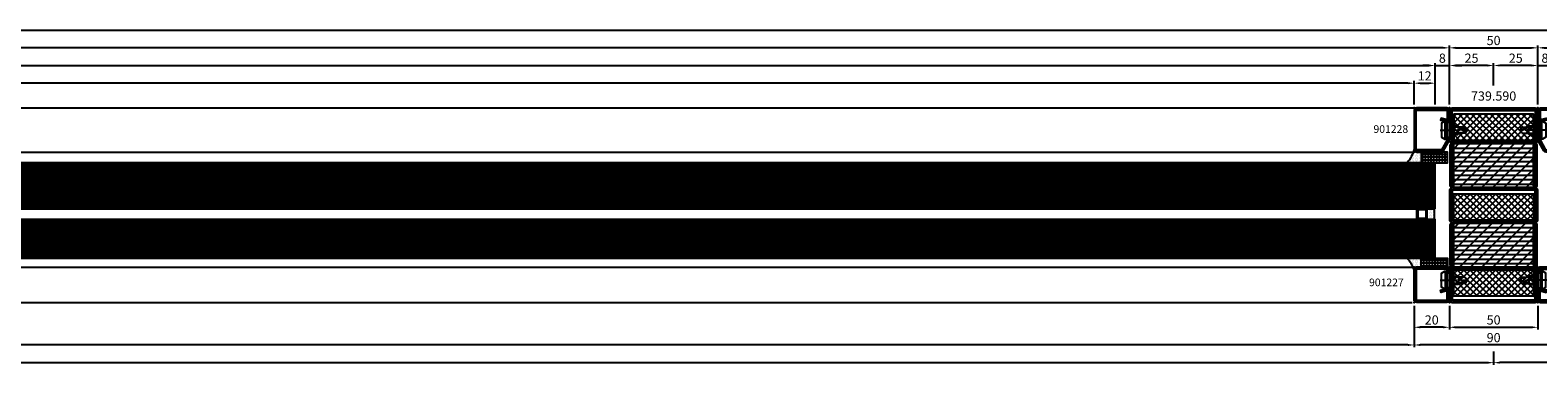
# Model space of a CAD drawing. Units: centimetres. Extents: x -20165 to 6556, y -3409 to 2699.
# Drawn here: x -15231 to -14379, y -3409 to -3220 of the extents above; entities that cross this region are included whole.
import ezdxf

# ---------------------------------------------------------------- set-up
doc = ezdxf.new("R2010")
doc.units = ezdxf.units.CM
doc.linetypes.add('901227_mk$0$CENTER', pattern=[1, 0.5, -0.25, 0, -0.25])
doc.linetypes.add('901228_mk$0$906577$0$CENTER', pattern=[1, 0.5, -0.25, 0, -0.25])
for name, color, linetype, plot in [('739.590$0$HILFSPUNKTE', 60, 'Continuous', False), ('901227_mk$0$901227$0$HILFSPUNKTE', 60, 'Continuous', False), ('901228_mk$0$901228$0$HILFSPUNKTE', 60, 'Continuous', False)]:
    doc.layers.add(name, color=color, linetype=linetype, plot=plot)
for name, color, linetype in [('739.590$0$IS_CONT', 210, 'Continuous'), ('739.590$0$IS_HATCH', 202, 'Continuous'), ('739.590$0$ST_CONT', 130, 'Continuous'), ('739.590$0$ST_HATCH', 170, 'Continuous'), ('901227_mk$0$901227$0$ST_CONT', 130, 'Continuous'), ('901227_mk$0$901227$0$ST_HATCH', 170, 'Continuous'), ('901227_mk$0$ST_CENT', 161, '901227_mk$0$CENTER'), ('901227_mk$0$ST_EDGE', 161, 'Continuous'), ('901228_mk$0$901228$0$ST_CONT', 130, 'Continuous'), ('901228_mk$0$901228$0$ST_HATCH', 170, 'Continuous'), ('901228_mk$0$906577$0$ST_CENT', 161, '901228_mk$0$906577$0$CENTER'), ('901228_mk$0$906577$0$ST_EDGE', 161, 'Continuous'), ('901228_mk$0$xline', 7, 'Continuous'), ('948005$0$PL_CONT', 210, 'Continuous'), ('948005$0$PL_HATCH', 202, 'Continuous'), ('H-S_Ei120_Fest-3Felder_2Ghl_St$0$018_CONT', 1, 'Continuous'), ('H-S_Ei120_Fest-3Felder_2Ghl_St$0$948005$0$PL_CONT', 210, 'Continuous'), ('H-S_Ei120_Fest-3Felder_2Ghl_St$0$948005$0$PL_HATCH', 202, 'Continuous'), ('H-S_Ei120_Fest-3Felder_2Ghl_St$0$GL_CONT', 90, 'Continuous'), ('H-S_Ei120_Fest-3Felder_2Ghl_St$0$GL_EDGE', 101, 'Continuous'), ('H-S_Ei120_Fest-3Felder_2Ghl_St$0$GL_HATCH', 105, 'Continuous'), ('H-S_Ei120_Fest-3Felder_2Ghl_St$0$Katalog_sp', 253, 'Continuous'), ('H-S_Ei120_Fest-3Felder_2Ghl_St$0$PL_CONT', 210, 'Continuous'), ('H-S_Ei120_Fest-3Felder_2Ghl_St$0$PL_HATCH', 202, 'Continuous'), ('H-S_Ei120_Fest-3Felder_2Ghl_St$0$ST_EDGE', 161, 'Continuous'), ('H-S_Ei120_Fest-3Felder_2Ghl_St$0$ST_TEXT', 140, 'Continuous'), ('XREF', 7, 'Continuous')]:
    doc.layers.add(name, color=color, linetype=linetype)
doc.styles.add('H-S_Ei120_Fest-3Felder_2Ghl_St$0$Katalog_06_03F', font='txt', dxfattribs={"height": 4.32})
doc.styles.add('H-S_Ei120_Fest-3Felder_2Ghl_St$0$Katalog_07_03', font='txt', dxfattribs={"height": 5.2})
doc.styles.add('H-S_Ei120_Fest-3Felder_2Ghl_St$0$Katalog_07_03F', font='txt', dxfattribs={"height": 5.2})
doc.dimstyles.new('H-S_Ei120_Fest-3Felder_2Ghl_St$0$Katalog_sp', dxfattribs={"dimtxt": 1, "dimasz": 3.5, "dimexe": 1.25, "dimexo": 2, "dimgap": 1.5, "dimtad": 1, "dimdec": 1, "dimdsep": 46, "dimtxsty": 'H-S_Ei120_Fest-3Felder_2Ghl_St$0$Katalog_07_03', "dimcen": -2, "dimclrd": 256, "dimclre": 256, "dimclrt": 2, "dimazin": 2, "dimtfac": 0.6, "dimtdec": 1, "dimtmove": 0, "dimatfit": 2, "dimfxl": 1.25, "dimtvp": 1, "dimtolj": 1, "dimarcsym": 0})

# ---------------------------------------------------------------- blocks, each defined once
blk = doc.blocks.new('*D1218')
at = {"layer": 'Defpoints', "color": 0, "transparency": 16777216}
for p in [(3404.47, 1259.86), (-595.53, 1215.86), (3404.47, 1215.91)]:
    blk.add_point(p, dxfattribs=at)
at = {"layer": 'H-S_Ei120_Fest-3Felder_2Ghl_St$0$Katalog_sp', "lineweight": -2, "transparency": 16777216}
for p, q in [((-595.53, 1217.86), (-595.53, 1261.11)), ((-592.03, 1259.86), (3400.97, 1259.86)), ((3404.47, 1217.91), (3404.47, 1261.11))]:
    blk.add_line(p, q, dxfattribs=at)
at = {"layer": 'H-S_Ei120_Fest-3Felder_2Ghl_St$0$Katalog_sp', "transparency": 16777216}
for points in [[(-592.03, 1260.44), (-592.03, 1259.28), (-595.53, 1259.86)], [(3400.97, 1260.44), (3400.97, 1259.28), (3404.47, 1259.86)]]:
    blk.add_solid(points, dxfattribs=at)
blk = doc.blocks.new('*D1223')
at = {"layer": 'Defpoints', "color": 0, "transparency": 16777216}
for p in [(2429.47, 1249.86), (2379.47, 1215.86), (2429.47, 1215.86)]:
    blk.add_point(p, dxfattribs=at)
at = {"layer": 'H-S_Ei120_Fest-3Felder_2Ghl_St$0$Katalog_sp', "lineweight": -2, "transparency": 16777216}
for p, q in [((2379.47, 1217.86), (2379.47, 1251.11)), ((2382.97, 1249.86), (2425.97, 1249.86)), ((2429.47, 1217.86), (2429.47, 1251.11))]:
    blk.add_line(p, q, dxfattribs=at)
at = {"layer": 'H-S_Ei120_Fest-3Felder_2Ghl_St$0$Katalog_sp', "transparency": 16777216}
for points in [[(2382.97, 1250.44), (2382.97, 1249.28), (2379.47, 1249.86)], [(2425.97, 1250.44), (2425.97, 1249.28), (2429.47, 1249.86)]]:
    blk.add_solid(points, dxfattribs=at)
at = {"layer": 'H-S_Ei120_Fest-3Felder_2Ghl_St$0$Katalog_sp', "color": 2, "transparency": 16777216, "insert": (2404.47, 1254.01), "char_height": 5.2, "attachment_point": 5, "style": 'H-S_Ei120_Fest-3Felder_2Ghl_St$0$Katalog_07_03'}
blk.add_mtext('\\A1;50', dxfattribs=at)
blk = doc.blocks.new('*D1224')
at = {"layer": 'Defpoints', "color": 0, "transparency": 16777216}
for p in [(3354.47, 1249.86), (2429.47, 1215.86), (3354.47, 1215.91)]:
    blk.add_point(p, dxfattribs=at)
at = {"layer": 'H-S_Ei120_Fest-3Felder_2Ghl_St$0$Katalog_sp', "lineweight": -2, "transparency": 16777216}
for p, q in [((2429.47, 1217.86), (2429.47, 1251.11)), ((2432.97, 1249.86), (3350.97, 1249.86)), ((3354.47, 1217.91), (3354.47, 1251.11))]:
    blk.add_line(p, q, dxfattribs=at)
at = {"layer": 'H-S_Ei120_Fest-3Felder_2Ghl_St$0$Katalog_sp', "transparency": 16777216}
for points in [[(2432.97, 1250.44), (2432.97, 1249.28), (2429.47, 1249.86)], [(3350.97, 1250.44), (3350.97, 1249.28), (3354.47, 1249.86)]]:
    blk.add_solid(points, dxfattribs=at)
blk = doc.blocks.new('*D1232')
at = {"layer": 'Defpoints', "color": 0, "transparency": 16777216}
for p in [(2359.47, 1105.86), (2449.47, 1105.86), (2359.47, 1081.81)]:
    blk.add_point(p, dxfattribs=at)
at = {"layer": 'H-S_Ei120_Fest-3Felder_2Ghl_St$0$Katalog_sp', "lineweight": -2, "transparency": 16777216}
for p, q in [((2359.47, 1103.86), (2359.47, 1080.56)), ((2449.47, 1103.86), (2449.47, 1080.56)), ((2445.97, 1081.81), (2362.97, 1081.81))]:
    blk.add_line(p, q, dxfattribs=at)
at = {"layer": 'H-S_Ei120_Fest-3Felder_2Ghl_St$0$Katalog_sp', "transparency": 16777216}
for points in [[(2362.97, 1082.39), (2362.97, 1081.22), (2359.47, 1081.81)], [(2445.97, 1082.39), (2445.97, 1081.22), (2449.47, 1081.81)]]:
    blk.add_solid(points, dxfattribs=at)
at = {"layer": 'H-S_Ei120_Fest-3Felder_2Ghl_St$0$Katalog_sp', "color": 2, "transparency": 16777216, "insert": (2404.47, 1085.96), "char_height": 5.2, "attachment_point": 5, "style": 'H-S_Ei120_Fest-3Felder_2Ghl_St$0$Katalog_07_03'}
blk.add_mtext('\\A1;90', dxfattribs=at)
blk = doc.blocks.new('*D1236')
at = {"layer": 'Defpoints', "color": 0, "transparency": 16777216}
for p in [(2404.47, 1239.86), (2404.47, 1226.62), (2429.47, 1215.86)]:
    blk.add_point(p, dxfattribs=at)
at = {"layer": 'H-S_Ei120_Fest-3Felder_2Ghl_St$0$Katalog_sp', "lineweight": -2, "transparency": 16777216}
for p, q in [((2404.47, 1228.62), (2404.47, 1241.11)), ((2425.97, 1239.86), (2407.97, 1239.86)), ((2429.47, 1217.86), (2429.47, 1241.11))]:
    blk.add_line(p, q, dxfattribs=at)
at = {"layer": 'H-S_Ei120_Fest-3Felder_2Ghl_St$0$Katalog_sp', "transparency": 16777216}
for points in [[(2407.97, 1240.44), (2407.97, 1239.28), (2404.47, 1239.86)], [(2425.97, 1240.44), (2425.97, 1239.28), (2429.47, 1239.86)]]:
    blk.add_solid(points, dxfattribs=at)
at = {"layer": 'H-S_Ei120_Fest-3Felder_2Ghl_St$0$Katalog_sp', "color": 2, "transparency": 16777216, "insert": (2416.97, 1244.01), "char_height": 5.2, "attachment_point": 5, "style": 'H-S_Ei120_Fest-3Felder_2Ghl_St$0$Katalog_07_03'}
blk.add_mtext('\\A1;25', dxfattribs=at)
blk = doc.blocks.new('*D1237')
at = {"layer": 'Defpoints', "color": 0, "transparency": 16777216}
for p in [(2379.47, 1239.86), (2404.47, 1226.62), (2379.47, 1215.86)]:
    blk.add_point(p, dxfattribs=at)
at = {"layer": 'H-S_Ei120_Fest-3Felder_2Ghl_St$0$Katalog_sp', "lineweight": -2, "transparency": 16777216}
for p, q in [((2379.47, 1217.86), (2379.47, 1241.11)), ((2400.97, 1239.86), (2382.97, 1239.86)), ((2404.47, 1228.62), (2404.47, 1241.11))]:
    blk.add_line(p, q, dxfattribs=at)
at = {"layer": 'H-S_Ei120_Fest-3Felder_2Ghl_St$0$Katalog_sp', "transparency": 16777216}
for points in [[(2382.97, 1240.44), (2382.97, 1239.28), (2379.47, 1239.86)], [(2400.97, 1240.44), (2400.97, 1239.28), (2404.47, 1239.86)]]:
    blk.add_solid(points, dxfattribs=at)
at = {"layer": 'H-S_Ei120_Fest-3Felder_2Ghl_St$0$Katalog_sp', "color": 2, "transparency": 16777216, "insert": (2391.97, 1244.01), "char_height": 5.2, "attachment_point": 5, "style": 'H-S_Ei120_Fest-3Felder_2Ghl_St$0$Katalog_07_03'}
blk.add_mtext('\\A1;25', dxfattribs=at)
blk = doc.blocks.new('*D1240')
at = {"layer": 'Defpoints', "color": 0, "transparency": 16777216}
for p in [(404.47, 1080.06), (2404.47, 1080.07), (2404.47, 1071.81)]:
    blk.add_point(p, dxfattribs=at)
at = {"layer": 'H-S_Ei120_Fest-3Felder_2Ghl_St$0$Katalog_sp', "lineweight": -2, "transparency": 16777216}
for p, q in [((404.47, 1078.06), (404.47, 1070.56)), ((2404.47, 1078.07), (2404.47, 1070.56)), ((407.97, 1071.81), (2400.97, 1071.81))]:
    blk.add_line(p, q, dxfattribs=at)
at = {"layer": 'H-S_Ei120_Fest-3Felder_2Ghl_St$0$Katalog_sp', "transparency": 16777216}
for points in [[(407.97, 1072.39), (407.97, 1071.22), (404.47, 1071.81)], [(2400.97, 1072.39), (2400.97, 1071.22), (2404.47, 1071.81)]]:
    blk.add_solid(points, dxfattribs=at)
blk = doc.blocks.new('*D1241')
at = {"layer": 'Defpoints', "color": 0, "transparency": 16777216}
for p in [(449.47, 1105.86), (2359.47, 1105.86), (449.47, 1081.81)]:
    blk.add_point(p, dxfattribs=at)
at = {"layer": 'H-S_Ei120_Fest-3Felder_2Ghl_St$0$Katalog_sp', "lineweight": -2, "transparency": 16777216}
for p, q in [((449.47, 1103.86), (449.47, 1080.56)), ((2359.47, 1103.86), (2359.47, 1080.56)), ((2355.97, 1081.81), (452.97, 1081.81))]:
    blk.add_line(p, q, dxfattribs=at)
at = {"layer": 'H-S_Ei120_Fest-3Felder_2Ghl_St$0$Katalog_sp', "transparency": 16777216}
for points in [[(452.97, 1082.39), (452.97, 1081.22), (449.47, 1081.81)], [(2355.97, 1082.39), (2355.97, 1081.22), (2359.47, 1081.81)]]:
    blk.add_solid(points, dxfattribs=at)
blk = doc.blocks.new('*D1242')
at = {"layer": 'Defpoints', "color": 0, "transparency": 16777216}
for p in [(429.47, 1249.86), (429.47, 1215.91), (2379.47, 1215.86)]:
    blk.add_point(p, dxfattribs=at)
at = {"layer": 'H-S_Ei120_Fest-3Felder_2Ghl_St$0$Katalog_sp', "lineweight": -2, "transparency": 16777216}
for p, q in [((429.47, 1217.91), (429.47, 1251.11)), ((2375.97, 1249.86), (432.97, 1249.86)), ((2379.47, 1217.86), (2379.47, 1251.11))]:
    blk.add_line(p, q, dxfattribs=at)
at = {"layer": 'H-S_Ei120_Fest-3Felder_2Ghl_St$0$Katalog_sp', "transparency": 16777216}
for points in [[(432.97, 1250.44), (432.97, 1249.28), (429.47, 1249.86)], [(2375.97, 1250.44), (2375.97, 1249.28), (2379.47, 1249.86)]]:
    blk.add_solid(points, dxfattribs=at)
blk = doc.blocks.new('*D1243')
at = {"layer": 'Defpoints', "color": 0, "transparency": 16777216}
for p in [(2371.47, 1239.86), (437.47, 1215.86), (2371.47, 1215.86)]:
    blk.add_point(p, dxfattribs=at)
at = {"layer": 'H-S_Ei120_Fest-3Felder_2Ghl_St$0$Katalog_sp', "lineweight": -2, "transparency": 16777216}
for p, q in [((437.47, 1217.86), (437.47, 1241.11)), ((440.97, 1239.86), (2367.97, 1239.86)), ((2371.47, 1217.86), (2371.47, 1241.11))]:
    blk.add_line(p, q, dxfattribs=at)
at = {"layer": 'H-S_Ei120_Fest-3Felder_2Ghl_St$0$Katalog_sp', "transparency": 16777216}
for points in [[(440.97, 1240.44), (440.97, 1239.28), (437.47, 1239.86)], [(2367.97, 1240.44), (2367.97, 1239.28), (2371.47, 1239.86)]]:
    blk.add_solid(points, dxfattribs=at)
blk = doc.blocks.new('*D1244')
at = {"layer": 'Defpoints', "color": 0, "transparency": 16777216}
for p in [(449.47, 1229.86), (449.47, 1215.86), (2359.47, 1215.86)]:
    blk.add_point(p, dxfattribs=at)
at = {"layer": 'H-S_Ei120_Fest-3Felder_2Ghl_St$0$Katalog_sp', "lineweight": -2, "transparency": 16777216}
for p, q in [((449.47, 1217.86), (449.47, 1231.11)), ((2355.97, 1229.86), (452.97, 1229.86)), ((2359.47, 1217.86), (2359.47, 1231.11))]:
    blk.add_line(p, q, dxfattribs=at)
at = {"layer": 'H-S_Ei120_Fest-3Felder_2Ghl_St$0$Katalog_sp', "transparency": 16777216}
for points in [[(452.97, 1230.44), (452.97, 1229.28), (449.47, 1229.86)], [(2355.97, 1230.44), (2355.97, 1229.28), (2359.47, 1229.86)]]:
    blk.add_solid(points, dxfattribs=at)
blk = doc.blocks.new('901228_mk$0$901228')
at = {"layer": '901228_mk$0$901228$0$HILFSPUNKTE'}
for p in [(-25, 20), (0, 20), (0, 0)]:
    blk.add_point(p, dxfattribs=at)
at = {"layer": '901228_mk$0$901228$0$ST_CONT'}
blk.add_lwpolyline([(-16.8, 1.25), (-17.9, 1.25, -0.131652), (-18.02, 1.28), (-23.62, 4.4, -0.267949), (-23.75, 4.62), (-23.75, 18.5, -0.414214), (-23.5, 18.75), (-1.5, 18.75, -0.414214), (-1.25, 18.5), (-1.25, 1.5, -0.414214), (-1.5, 1.25), (-6.3, 1.25, -0.493145), (-6.54, 1.56), (-5.71, 4.68), (-6.92, 5), (-7.75, 1.89, 0.493145), (-6.3, 0), (-1.5, 0, 0.414214), (0, 1.5), (0, 18.5, 0.414214), (-1.5, 20), (-23.5, 20, 0.414214), (-25, 18.5), (-25, 4.62, 0.286983), (-24.25, 3.44), (-18.65, 0.2, 0.131652), (-17.9, 0), (-16.8, 0)], format="xyb", close=True, dxfattribs=at)
at = {"layer": '901228_mk$0$901228$0$ST_HATCH', "const_width": 1.25}
blk.add_lwpolyline([(-6.31, 4.84), (-7.15, 1.73, 0.493145), (-6.3, 0.62), (-1.5, 0.62, 0.414214), (-0.62, 1.5), (-0.62, 18.5, 0.414214), (-1.5, 19.38), (-23.5, 19.38, 0.414214), (-24.38, 18.5), (-24.38, 4.62, 0.294232), (-23.96, 3.99), (-18.34, 0.74, 0.131652), (-17.9, 0.62), (-16.8, 0.62)], format="xyb", dxfattribs=at)
blk = doc.blocks.new('901228_mk$0$906577', base_point=(-732.85, -67.18))
at = {"layer": '901228_mk$0$906577$0$ST_CENT'}
blk.add_line((-732.85, -62), (-732.85, -78), dxfattribs=at)
at = {"layer": '901228_mk$0$906577$0$ST_EDGE'}
for points in [[(-737.1, -67.18), (-728.6, -67.18), (-728.6, -65.88), (-727.93, -65.76), (-727.72, -64.99, 0.198776), (-727.78, -64.53), (-728.85, -62.68), (-736.85, -62.68), (-737.92, -64.53, 0.198628), (-737.98, -64.99), (-737.77, -65.76), (-737.1, -65.88), (-737.1, -67.18)], [(-735.25, -67.18), (-735.25, -72.03), (-734.6, -72.68, -0.2857), (-731.1, -72.68), (-730.45, -72.03), (-730.45, -67.18)]]:
    blk.add_lwpolyline(points, format="xyb", dxfattribs=at)
for points in [[(-738, -64.83), (-727.7, -64.83)], [(-737.77, -65.76), (-727.93, -65.76)], [(-737.1, -65.88), (-728.6, -65.88)], [(-734.6, -76.17), (-734.6, -67.18)], [(-731.1, -76.17), (-731.1, -67.18)], [(-734.6, -76.17), (-732.85, -77.18), (-731.1, -76.17)], [(-732.85, -77.18), (-731.1, -72.68)]]:
    blk.add_lwpolyline(points, dxfattribs=at)
blk = doc.blocks.new('901228_mk')
at = {"layer": '901228_mk$0$xline'}
for name, p in [('901228_mk$0$901228', (0, 0)), ('901228_mk$0$906577', (-12.55, 0))]:
    blk.add_blockref(name, p, dxfattribs=at)
blk = doc.blocks.new('901227_mk$0$901227')
at = {"layer": '901227_mk$0$901227$0$HILFSPUNKTE'}
for p in [(-20, 20), (0, 20), (0, 0), (-20, 0)]:
    blk.add_point(p, dxfattribs=at)
at = {"layer": '901227_mk$0$901227$0$ST_CONT'}
blk.add_lwpolyline([(-18.5, 1.25, -0.414214), (-18.75, 1.5), (-18.75, 18.5, -0.414214), (-18.5, 18.75), (-1.5, 18.75, -0.414214), (-1.25, 18.5), (-1.25, 1.5, -0.414214), (-1.5, 1.25), (-6.3, 1.25, -0.493145), (-6.54, 1.56), (-5.71, 4.68), (-6.92, 5), (-7.75, 1.89, 0.493145), (-6.3, 0), (-1.5, 0, 0.414214), (0, 1.5), (0, 18.5, 0.414214), (-1.5, 20), (-18.5, 20, 0.414214), (-20, 18.5), (-20, 1.5, 0.414214), (-18.5, 0), (-16.8, 0), (-16.8, 1.25)], format="xyb", close=True, dxfattribs=at)
at = {"layer": '901227_mk$0$901227$0$ST_HATCH', "const_width": 1.25}
blk.add_lwpolyline([(-6.31, 4.84), (-7.15, 1.73, 0.493145), (-6.3, 0.62), (-1.5, 0.62, 0.414214), (-0.62, 1.5), (-0.62, 18.5, 0.414214), (-1.5, 19.38), (-18.5, 19.38, 0.414214), (-19.38, 18.5), (-19.38, 1.5, 0.414214), (-18.5, 0.62), (-16.8, 0.62)], format="xyb", dxfattribs=at)
blk = doc.blocks.new('901227_mk$0$906577', base_point=(-732.85, -67.18))
at = {"layer": '901227_mk$0$ST_CENT'}
blk.add_line((-732.85, -62), (-732.85, -78), dxfattribs=at)
at = {"layer": '901227_mk$0$ST_EDGE'}
for points in [[(-737.1, -67.18), (-728.6, -67.18), (-728.6, -65.88), (-727.93, -65.76), (-727.72, -64.99, 0.198776), (-727.78, -64.53), (-728.85, -62.68), (-736.85, -62.68), (-737.92, -64.53, 0.198628), (-737.98, -64.99), (-737.77, -65.76), (-737.1, -65.88), (-737.1, -67.18)], [(-735.25, -67.18), (-735.25, -72.03), (-734.6, -72.68, -0.2857), (-731.1, -72.68), (-730.45, -72.03), (-730.45, -67.18)]]:
    blk.add_lwpolyline(points, format="xyb", dxfattribs=at)
for points in [[(-738, -64.83), (-727.7, -64.83)], [(-737.77, -65.76), (-727.93, -65.76)], [(-737.1, -65.88), (-728.6, -65.88)], [(-734.6, -76.17), (-734.6, -67.18)], [(-731.1, -76.17), (-731.1, -67.18)], [(-734.6, -76.17), (-732.85, -77.18), (-731.1, -76.17)], [(-732.85, -77.18), (-731.1, -72.68)]]:
    blk.add_lwpolyline(points, dxfattribs=at)
blk = doc.blocks.new('901227_mk')
for name, p in [('901227_mk$0$901227', (0, 0)), ('901227_mk$0$906577', (-12.55, 0))]:
    blk.add_blockref(name, p)
blk = doc.blocks.new('*D1195')
at = {"layer": 'Defpoints', "color": 0, "transparency": 16777216}
for p in [(2379.47, 1239.86), (2371.47, 1215.86), (2379.47, 1215.91)]:
    blk.add_point(p, dxfattribs=at)
at = {"layer": 'H-S_Ei120_Fest-3Felder_2Ghl_St$0$Katalog_sp', "lineweight": -2, "transparency": 16777216}
for p, q in [((2367.97, 1239.86), (2364.47, 1239.86)), ((2371.47, 1217.86), (2371.47, 1241.11)), ((2371.47, 1239.86), (2379.47, 1239.86)), ((2379.47, 1217.91), (2379.47, 1241.11)), ((2382.97, 1239.86), (2386.47, 1239.86))]:
    blk.add_line(p, q, dxfattribs=at)
at = {"layer": 'H-S_Ei120_Fest-3Felder_2Ghl_St$0$Katalog_sp', "transparency": 16777216}
for points in [[(2367.97, 1240.44), (2367.97, 1239.28), (2371.47, 1239.86)], [(2382.97, 1240.44), (2382.97, 1239.28), (2379.47, 1239.86)]]:
    blk.add_solid(points, dxfattribs=at)
at = {"layer": 'H-S_Ei120_Fest-3Felder_2Ghl_St$0$Katalog_sp', "color": 2, "transparency": 16777216, "insert": (2375.47, 1244.01), "char_height": 5.2, "attachment_point": 5, "style": 'H-S_Ei120_Fest-3Felder_2Ghl_St$0$Katalog_07_03'}
blk.add_mtext('\\A1;8', dxfattribs=at)
blk = doc.blocks.new('*D1196')
at = {"layer": 'Defpoints', "color": 0, "transparency": 16777216}
for p in [(2437.47, 1239.86), (2429.47, 1215.86), (2437.47, 1215.91)]:
    blk.add_point(p, dxfattribs=at)
at = {"layer": 'H-S_Ei120_Fest-3Felder_2Ghl_St$0$Katalog_sp', "lineweight": -2, "transparency": 16777216}
for p, q in [((2425.97, 1239.86), (2422.47, 1239.86)), ((2429.47, 1217.86), (2429.47, 1241.11)), ((2429.47, 1239.86), (2437.47, 1239.86)), ((2437.47, 1217.91), (2437.47, 1241.11)), ((2440.97, 1239.86), (2444.47, 1239.86))]:
    blk.add_line(p, q, dxfattribs=at)
at = {"layer": 'H-S_Ei120_Fest-3Felder_2Ghl_St$0$Katalog_sp', "transparency": 16777216}
for points in [[(2425.97, 1240.44), (2425.97, 1239.28), (2429.47, 1239.86)], [(2440.97, 1240.44), (2440.97, 1239.28), (2437.47, 1239.86)]]:
    blk.add_solid(points, dxfattribs=at)
at = {"layer": 'H-S_Ei120_Fest-3Felder_2Ghl_St$0$Katalog_sp', "color": 2, "transparency": 16777216, "insert": (2433.47, 1244.01), "char_height": 5.2, "attachment_point": 5, "style": 'H-S_Ei120_Fest-3Felder_2Ghl_St$0$Katalog_07_03'}
blk.add_mtext('\\A1;8', dxfattribs=at)
blk = doc.blocks.new('*D1197')
at = {"layer": 'Defpoints', "color": 0, "transparency": 16777216}
for p in [(2371.47, 1229.86), (2359.47, 1215.91), (2371.47, 1215.91)]:
    blk.add_point(p, dxfattribs=at)
at = {"layer": 'H-S_Ei120_Fest-3Felder_2Ghl_St$0$Katalog_sp', "lineweight": -2, "transparency": 16777216}
for p, q in [((2359.47, 1217.91), (2359.47, 1231.11)), ((2362.97, 1229.86), (2367.97, 1229.86)), ((2371.47, 1217.91), (2371.47, 1231.11))]:
    blk.add_line(p, q, dxfattribs=at)
at = {"layer": 'H-S_Ei120_Fest-3Felder_2Ghl_St$0$Katalog_sp', "transparency": 16777216}
for points in [[(2362.97, 1230.44), (2362.97, 1229.28), (2359.47, 1229.86)], [(2367.97, 1230.44), (2367.97, 1229.28), (2371.47, 1229.86)]]:
    blk.add_solid(points, dxfattribs=at)
at = {"layer": 'H-S_Ei120_Fest-3Felder_2Ghl_St$0$Katalog_sp', "color": 2, "transparency": 16777216, "insert": (2365.47, 1233.99), "char_height": 5.2, "attachment_point": 5, "style": 'H-S_Ei120_Fest-3Felder_2Ghl_St$0$Katalog_07_03'}
blk.add_mtext('\\A1;12', dxfattribs=at)
blk = doc.blocks.new('*D1199')
at = {"layer": 'Defpoints', "color": 0, "transparency": 16777216}
for p in [(2359.47, 1105.86), (2379.47, 1105.86), (2359.47, 1091.81)]:
    blk.add_point(p, dxfattribs=at)
at = {"layer": 'H-S_Ei120_Fest-3Felder_2Ghl_St$0$Katalog_sp', "lineweight": -2, "transparency": 16777216}
for p, q in [((2359.47, 1103.86), (2359.47, 1090.56)), ((2379.47, 1103.86), (2379.47, 1090.56)), ((2375.97, 1091.81), (2362.97, 1091.81))]:
    blk.add_line(p, q, dxfattribs=at)
at = {"layer": 'H-S_Ei120_Fest-3Felder_2Ghl_St$0$Katalog_sp', "transparency": 16777216}
for points in [[(2362.97, 1092.39), (2362.97, 1091.22), (2359.47, 1091.81)], [(2375.97, 1092.39), (2375.97, 1091.22), (2379.47, 1091.81)]]:
    blk.add_solid(points, dxfattribs=at)
at = {"layer": 'H-S_Ei120_Fest-3Felder_2Ghl_St$0$Katalog_sp', "color": 2, "transparency": 16777216, "insert": (2369.47, 1095.96), "char_height": 5.2, "attachment_point": 5, "style": 'H-S_Ei120_Fest-3Felder_2Ghl_St$0$Katalog_07_03'}
blk.add_mtext('\\A1;20', dxfattribs=at)
blk = doc.blocks.new('*D1200')
at = {"layer": 'Defpoints', "color": 0, "transparency": 16777216}
for p in [(2379.47, 1105.86), (2429.47, 1105.91), (2429.47, 1091.81)]:
    blk.add_point(p, dxfattribs=at)
at = {"layer": 'H-S_Ei120_Fest-3Felder_2Ghl_St$0$Katalog_sp', "lineweight": -2, "transparency": 16777216}
for p, q in [((2379.47, 1103.86), (2379.47, 1090.56)), ((2429.47, 1103.91), (2429.47, 1090.56)), ((2382.97, 1091.81), (2425.97, 1091.81))]:
    blk.add_line(p, q, dxfattribs=at)
at = {"layer": 'H-S_Ei120_Fest-3Felder_2Ghl_St$0$Katalog_sp', "transparency": 16777216}
for points in [[(2382.97, 1092.39), (2382.97, 1091.22), (2379.47, 1091.81)], [(2425.97, 1092.39), (2425.97, 1091.22), (2429.47, 1091.81)]]:
    blk.add_solid(points, dxfattribs=at)
at = {"layer": 'H-S_Ei120_Fest-3Felder_2Ghl_St$0$Katalog_sp', "color": 2, "transparency": 16777216, "insert": (2404.47, 1095.96), "char_height": 5.2, "attachment_point": 5, "style": 'H-S_Ei120_Fest-3Felder_2Ghl_St$0$Katalog_07_03'}
blk.add_mtext('\\A1;50', dxfattribs=at)
blk = doc.blocks.new('*D1213')
at = {"layer": 'Defpoints', "color": 0, "transparency": 16777216}
for p in [(3404.47, 1105.86), (2404.47, 1080.07), (2404.47, 1071.81)]:
    blk.add_point(p, dxfattribs=at)
at = {"layer": 'H-S_Ei120_Fest-3Felder_2Ghl_St$0$Katalog_sp', "lineweight": -2, "transparency": 16777216}
for p, q in [((3404.47, 1103.86), (3404.47, 1070.56)), ((2404.47, 1078.07), (2404.47, 1070.56)), ((3400.97, 1071.81), (2407.97, 1071.81))]:
    blk.add_line(p, q, dxfattribs=at)
at = {"layer": 'H-S_Ei120_Fest-3Felder_2Ghl_St$0$Katalog_sp', "transparency": 16777216}
for points in [[(2407.97, 1072.39), (2407.97, 1071.22), (2404.47, 1071.81)], [(3400.97, 1072.39), (3400.97, 1071.22), (3404.47, 1071.81)]]:
    blk.add_solid(points, dxfattribs=at)
blk = doc.blocks.new('739.590')
at = {"layer": '739.590$0$IS_HATCH'}
h = blk.add_hatch(dxfattribs=at)
h.set_pattern_fill('ANSI37', color=256, scale=0.8, angle=180, style=0)
h.set_pattern_definition([(45, (0, -1389.4966), (-1.7960512, 1.7960512), []), (135, (0, -1389.4966), (-1.7960512, -1.7960512), [])])
h.paths.add_polyline_path([(47.5, 91.5), (47.5, 106.5), (2.5, 106.5), (2.5, 91.5)])
h = blk.add_hatch(dxfattribs=at)
h.set_pattern_fill('LINE', color=256, scale=0.8, angle=-180, style=0)
h.set_pattern_definition([(180, (159.5857, 109.6722), (-9e-16, -2.54), [])])
h.paths.add_polyline_path([(2.5, 65), (2.5, 90), (47.5, 90), (47.5, 65)])
h = blk.add_hatch(dxfattribs=at)
h.set_pattern_fill('ANSI31', color=256, scale=1.4, angle=-180, style=0)
h.set_pattern_definition([(225, (159.5857, 109.672), (3.14309, -3.14309), [])])
h.paths.add_polyline_path([(47.5, 65), (47.5, 90), (2.5, 90), (2.5, 65)])
h = blk.add_hatch(dxfattribs=at)
h.set_pattern_fill('ANSI37', color=256, scale=0.8, angle=180, style=0)
h.set_pattern_definition([(315, (0, 1542.4966), (-1.7960512, -1.7960512), []), (225, (0, 1542.4966), (-1.7960512, 1.7960512), [])])
h.paths.add_polyline_path([(2.5, 61.5), (2.5, 46.5), (47.5, 46.5), (47.5, 61.5)])
h = blk.add_hatch(dxfattribs=at)
h.set_pattern_fill('LINE', color=256, scale=0.8, angle=-180, style=0)
h.set_pattern_definition([(180, (159.5857, 64.6722), (-9e-16, -2.54), [])])
h.paths.add_polyline_path([(2.5, 20), (2.5, 45), (47.5, 45), (47.5, 20)])
h = blk.add_hatch(dxfattribs=at)
h.set_pattern_fill('ANSI31', color=256, scale=1.4, angle=-180, style=0)
h.set_pattern_definition([(225, (159.5857, 64.672), (3.14309, -3.14309), [])])
h.paths.add_polyline_path([(47.5, 20), (47.5, 45), (2.5, 45), (2.5, 20)])
h = blk.add_hatch(dxfattribs=at)
h.set_pattern_fill('ANSI37', color=256, scale=0.8, angle=180, style=0)
h.set_pattern_definition([(315, (0, 1499.4966), (-1.7960512, -1.7960512), []), (225, (0, 1499.4966), (-1.7960512, 1.7960512), [])])
h.paths.add_polyline_path([(2.5, 18.5), (2.5, 3.5), (47.5, 3.5), (47.5, 18.5)])
at = {"layer": '739.590$0$HILFSPUNKTE'}
for p in [(0, 110), (50, 110), (0, 0), (50, 0)]:
    blk.add_point(p, dxfattribs=at)
at = {"layer": '739.590$0$IS_CONT'}
for points in [[(47.5, 106.5), (47.5, 106.5), (47.5, 106.5), (2.5, 106.5), (2.5, 106.5), (2.5, 106.5), (2.5, 91.5), (47.5, 91.5)], [(2.5, 90), (47.5, 90), (47.5, 65), (2.5, 65)], [(47.5, 46.5), (47.5, 46.5), (47.5, 46.5), (2.5, 46.5), (2.5, 46.5), (2.5, 46.5), (2.5, 61.5), (47.5, 61.5)], [(2.5, 45), (47.5, 45), (47.5, 20), (2.5, 20)], [(47.5, 3.5), (47.5, 3.5), (47.5, 3.5), (2.5, 3.5), (2.5, 3.5), (2.5, 3.5), (2.5, 18.5), (47.5, 18.5)]]:
    blk.add_lwpolyline(points, close=True, dxfattribs=at)
at = {"layer": '739.590$0$ST_CONT'}
for points in [[(1.5, 110), (48.5, 110, -0.287008), (50, 108.5), (50, 91.5, -0.287008), (48.5, 90), (1.5, 90, -0.287008), (0, 91.5), (0, 108.5, -0.287008)], [(1.73, 108.5), (48.27, 108.5, -0.166315), (48.5, 108.27), (48.5, 91.73, -0.166315), (48.27, 91.5), (1.73, 91.5, -0.166315), (1.5, 91.73), (1.5, 108.27, -0.166315)], [(1.5, 45), (48.5, 45, 0.287008), (50, 46.5), (50, 63.5, 0.287008), (48.5, 65), (1.5, 65, 0.287008), (0, 63.5), (0, 46.5, 0.287008)], [(1.73, 46.5), (48.27, 46.5, 0.166315), (48.5, 46.73), (48.5, 63.27, 0.166315), (48.27, 63.5), (1.73, 63.5, 0.166315), (1.5, 63.27), (1.5, 46.73, 0.166315)], [(1.5, 0), (48.5, 0, 0.287008), (50, 1.5), (50, 18.5, 0.287008), (48.5, 20), (1.5, 20, 0.287008), (0, 18.5), (0, 1.5, 0.287008)], [(1.73, 1.5), (48.27, 1.5, 0.166315), (48.5, 1.73), (48.5, 18.27, 0.166315), (48.27, 18.5), (1.73, 18.5, 0.166315), (1.5, 18.27), (1.5, 1.73, 0.166315)]]:
    blk.add_lwpolyline(points, format="xyb", close=True, dxfattribs=at)
at = {"layer": '739.590$0$ST_HATCH', "const_width": 1.5}
for points in [[(1.6, 109.25), (48.4, 109.25, -0.254619), (49.25, 108.4), (49.25, 91.6, -0.254619), (48.4, 90.75), (1.6, 90.75, -0.254619), (0.75, 91.6), (0.75, 108.4, -0.254619)], [(1.6, 45.75), (48.4, 45.75, 0.254619), (49.25, 46.6), (49.25, 63.4, 0.254619), (48.4, 64.25), (1.6, 64.25, 0.254619), (0.75, 63.4), (0.75, 46.6, 0.254619)], [(1.6, 0.75), (48.4, 0.75, 0.254619), (49.25, 1.6), (49.25, 18.4, 0.254619), (48.4, 19.25), (1.6, 19.25, 0.254619), (0.75, 18.4), (0.75, 1.6, 0.254619)]]:
    blk.add_lwpolyline(points, format="xyb", close=True, dxfattribs=at)
blk = doc.blocks.new('H-S_Ei120_Fest-3Felder_2Ghl_St$0$948005', base_point=(-516.57, -61))
at = {"layer": 'H-S_Ei120_Fest-3Felder_2Ghl_St$0$948005$0$PL_HATCH'}
h = blk.add_hatch(dxfattribs=at)
h.set_pattern_fill('ANSI37', color=256, scale=0.5, angle=45, style=0)
h.paths.add_polyline_path([(-516.57, -46), (-511.57, -46), (-511.57, -61), (-516.57, -61)])
at = {"layer": 'H-S_Ei120_Fest-3Felder_2Ghl_St$0$948005$0$PL_CONT'}
blk.add_lwpolyline([(-516.57, -46), (-511.57, -46), (-511.57, -61), (-516.57, -61)], close=True, dxfattribs=at)
blk = doc.blocks.new('948006')
at = {"layer": '948005$0$PL_HATCH'}
h = blk.add_hatch(dxfattribs=at)
h.set_pattern_fill('ANSI37', color=256, scale=0.5, angle=45, style=0)
h.set_pattern_definition([(90, (516.5745, 61), (-1.5875, 3e-16), []), (180, (516.5745, 61), (-3e-16, -1.5875), [])])
h.paths.add_polyline_path([(0, 15), (6, 15), (6, 0), (0, 0)])
at = {"layer": '948005$0$PL_CONT'}
blk.add_lwpolyline([(0, 15), (6, 15), (6, 0), (0, 0)], close=True, dxfattribs=at)
blk = doc.blocks.new('H-S_Ei120_Fest-3Felder_2Ghl_St$0$948002')
at = {"layer": 'H-S_Ei120_Fest-3Felder_2Ghl_St$0$018_CONT'}
h = blk.add_hatch(color=256, dxfattribs=at)
edge = h.paths.add_edge_path(flags=16)
edge.add_line((11.5, 2.15), (-11.5, 2.15))
edge.add_arc((-11.5, 1.7), 0.45, 90, 180)
edge.add_line((-11.95, 1.7), (-11.95, 0.6))
edge.add_arc((-11.5, 0.6), 0.45, 180, 270)
edge.add_line((-11.5, 0.15), (11.5, 0.15))
edge.add_arc((11.5, 0.6), 0.45, 270, 360)
edge.add_line((11.95, 0.6), (11.95, 1.7))
edge.add_arc((11.5, 1.7), 0.45, 360, 450)
edge = h.paths.add_edge_path()
edge.add_line((11.5, 2.2), (-11.5, 2.2))
edge.add_arc((-11.5, 1.7), 0.5, 90, 180)
edge.add_line((-12, 1.7), (-12, 0.6))
edge.add_arc((-11.5, 0.6), 0.5, 180, 270)
edge.add_line((-11.5, 0.1), (11.5, 0.1))
edge.add_arc((11.5, 0.6), 0.5, 270, 360)
edge.add_line((12, 0.6), (12, 1.7))
edge.add_arc((11.5, 1.7), 0.5, 0, 90)
at = {"layer": 'H-S_Ei120_Fest-3Felder_2Ghl_St$0$PL_HATCH'}
h = blk.add_hatch(dxfattribs=at)
h.set_pattern_fill('ANSI32', color=256, scale=0.1, angle=180, style=0)
h.set_pattern_definition([(225, (-12, -25.6882), (0.67352, -0.67352), []), (225, (-12.449, -25.6882), (0.67352, -0.67352), [])])
h.paths.add_polyline_path([(-11.5, 2.15, 0.414214), (-11.95, 1.7), (-11.95, 0.6, 0.414214), (-11.5, 0.15), (11.5, 0.15, 0.414214), (11.95, 0.6), (11.95, 1.7, 0.414214), (11.5, 2.15)])
at = {"layer": 'H-S_Ei120_Fest-3Felder_2Ghl_St$0$018_CONT'}
for points in [[(11.5, 2.2), (-11.5, 2.2, 0.414214), (-12, 1.7), (-12, 0.6, 0.414214), (-11.5, 0.1), (11.5, 0.1, 0.414214), (12, 0.6), (12, 1.7, 0.414214)], [(11.5, 2.15), (-11.5, 2.15, 0.414214), (-11.95, 1.7), (-11.95, 0.6, 0.414214), (-11.5, 0.15), (11.5, 0.15, 0.414214), (11.95, 0.6), (11.95, 1.7, 0.414214)]]:
    blk.add_lwpolyline(points, format="xyb", close=True, dxfattribs=at)
blk.add_lwpolyline([(11.5, 0.1), (-11.5, 0.1), (-11.5, 0), (11.5, 0)], close=True, dxfattribs=at)
blk = doc.blocks.new('H-S_Ei120_Fest-3Felder_2Ghl_St', base_point=(-593.03, 1138.36))
at = {"layer": 'H-S_Ei120_Fest-3Felder_2Ghl_St$0$GL_HATCH'}
h = blk.add_hatch(dxfattribs=at)
h.set_pattern_fill('DOTS', color=256, scale=0.5, angle=90, style=0)
h.set_pattern_definition([(90, (-3334.8139, 6769.5489), (0.79375, 0.396875), [0, -0.79375])])
h.paths.add_polyline_path([(2366.93, 1158.86), (2366.93, 1152.86), (2370.93, 1152.86), (2370.93, 1158.86)])
at = {"layer": 'H-S_Ei120_Fest-3Felder_2Ghl_St$0$PL_HATCH'}
h = blk.add_hatch(dxfattribs=at)
h.set_pattern_fill('DOTS', color=256, scale=0.5, angle=90, style=0)
h.set_pattern_definition([(90, (-3626.85084, 6733.5489), (0.79375, 0.396875), [0, -0.79375])])
edge = h.paths.add_edge_path()
edge.add_line((2363.47, 1190.86), (2360.97, 1190.86))
edge.add_arc((2360.97, 1192.36), 1.5, 180, 269.97687, ccw=False)
edge.add_arc((2339.16, 1198.19), 21.13, 320.88993, 343.98883, ccw=False)
edge.add_line((2355.56, 1184.86), (2363.47, 1184.86))
h = blk.add_hatch(dxfattribs=at)
h.set_pattern_fill('DOTS', color=256, scale=0.5, angle=90, style=0)
h.set_pattern_definition([(90, (-3626.85084, 6738.5489), (0.79375, 0.396875), [0, -0.79375])])
edge = h.paths.add_edge_path()
edge.add_line((2363.47, 1125.86), (2360.97, 1125.86))
edge.add_arc((2360.97, 1124.36), 1.5, 90.02313, 180)
edge.add_arc((2343.28, 1119.04), 17.04, 18.18983, 43.92344)
edge.add_line((2355.56, 1130.86), (2363.47, 1130.86))
at = {"layer": 'H-S_Ei120_Fest-3Felder_2Ghl_St$0$GL_CONT'}
for points in [[(2371.47, 1158.86), (2371.47, 1184.86), (437.47, 1184.86), (437.47, 1158.86)], [(2371.47, 1130.86), (2371.47, 1152.86), (437.47, 1152.86), (437.47, 1130.86)]]:
    blk.add_lwpolyline(points, close=True, dxfattribs=at)
blk.add_lwpolyline([(2370.93, 1158.86), (2370.93, 1152.86)], dxfattribs=at)
at = {"layer": 'H-S_Ei120_Fest-3Felder_2Ghl_St$0$GL_EDGE'}
for points in [[(2366.93, 1158.86), (2360.93, 1158.86), (2360.93, 1152.86), (2366.93, 1152.86)], [(2366.33, 1158.26), (2361.53, 1158.26), (2361.53, 1153.46), (2366.33, 1153.46)]]:
    blk.add_lwpolyline(points, close=True, dxfattribs=at)
at = {"layer": 'H-S_Ei120_Fest-3Felder_2Ghl_St$0$GL_HATCH'}
for p, q in [((437.47, 1183.86), (2371.47, 1183.86)), ((437.47, 1182.86), (2371.47, 1182.86)), ((437.47, 1181.86), (2371.47, 1181.86)), ((437.47, 1180.86), (2371.47, 1180.86)), ((437.47, 1179.86), (2371.47, 1179.86)), ((437.47, 1178.86), (2371.47, 1178.86)), ((437.47, 1177.86), (2371.47, 1177.86)), ((437.47, 1176.86), (2371.47, 1176.86)), ((437.47, 1175.86), (2371.47, 1175.86)), ((437.47, 1174.86), (2371.47, 1174.86)), ((437.47, 1173.86), (2371.47, 1173.86)), ((437.47, 1172.86), (2371.47, 1172.86)), ((437.47, 1171.86), (2371.47, 1171.86)), ((437.47, 1170.86), (2371.47, 1170.86)), ((437.47, 1169.86), (2371.47, 1169.86)), ((437.47, 1168.86), (2371.47, 1168.86)), ((437.47, 1167.86), (2371.47, 1167.86)), ((437.47, 1166.86), (2371.47, 1166.86)), ((437.47, 1165.86), (2371.47, 1165.86)), ((437.47, 1164.86), (2371.47, 1164.86)), ((437.47, 1163.86), (2371.47, 1163.86)), ((437.47, 1162.86), (2371.47, 1162.86)), ((437.47, 1161.86), (2371.47, 1161.86)), ((437.47, 1160.86), (2371.47, 1160.86)), ((437.47, 1159.86), (2371.47, 1159.86)), ((437.47, 1151.86), (2371.47, 1151.86)), ((437.47, 1150.86), (2371.47, 1150.86)), ((437.47, 1149.86), (2371.47, 1149.86)), ((437.47, 1148.86), (2371.47, 1148.86)), ((437.47, 1147.86), (2371.47, 1147.86)), ((437.47, 1146.86), (2371.47, 1146.86)), ((437.47, 1145.86), (2371.47, 1145.86)), ((437.47, 1144.86), (2371.47, 1144.86)), ((437.47, 1143.86), (2371.47, 1143.86)), ((437.47, 1142.86), (2371.47, 1142.86)), ((437.47, 1141.86), (2371.47, 1141.86)), ((437.47, 1140.86), (2371.47, 1140.86)), ((437.47, 1139.86), (2371.47, 1139.86)), ((437.47, 1138.86), (2371.47, 1138.86)), ((437.47, 1137.86), (2371.47, 1137.86)), ((437.47, 1136.86), (2371.47, 1136.86)), ((437.47, 1135.86), (2371.47, 1135.86)), ((437.47, 1134.86), (2371.47, 1134.86)), ((437.47, 1133.86), (2371.47, 1133.86)), ((437.47, 1132.86), (2371.47, 1132.86)), ((437.47, 1131.86), (2371.47, 1131.86))]:
    blk.add_line(p, q, dxfattribs=at)
at = {"layer": 'H-S_Ei120_Fest-3Felder_2Ghl_St$0$PL_CONT'}
for points in [[(2363.47, 1190.86), (2360.97, 1190.86, -0.414095), (2359.47, 1192.36, -0.101131), (2355.56, 1184.86), (2363.47, 1184.86)], [(2363.47, 1125.86), (2360.97, 1125.86, 0.414095), (2359.47, 1124.36, 0.112758), (2355.56, 1130.86), (2363.47, 1130.86)]]:
    blk.add_lwpolyline(points, format="xyb", dxfattribs=at)
at = {"layer": 'H-S_Ei120_Fest-3Felder_2Ghl_St$0$ST_EDGE'}
for p, q in [((447.97, 1215.86), (2360.97, 1215.86)), ((449.86, 1190.86), (2359.08, 1190.86)), ((450.04, 1125.86), (2358.9, 1125.86)), ((447.97, 1105.86), (2358.47, 1105.86))]:
    blk.add_line(p, q, dxfattribs=at)
at = {"layer": 'H-S_Ei120_Fest-3Felder_2Ghl_St$0$GL_CONT'}
blk.add_blockref('739.590', (2379.47, 1105.86), dxfattribs=at)
for name, p, rotation in [('H-S_Ei120_Fest-3Felder_2Ghl_St$0$948002', (2381.97, 1183.36), 90), ('H-S_Ei120_Fest-3Felder_2Ghl_St$0$948002', (2426.97, 1183.36), 270), ('H-S_Ei120_Fest-3Felder_2Ghl_St$0$948002', (2381.97, 1138.36), 90), ('H-S_Ei120_Fest-3Felder_2Ghl_St$0$948002', (2426.97, 1138.36), 270), ('H-S_Ei120_Fest-3Felder_2Ghl_St$0$948005', (2378.47, 1125.86), 90.0000475679135)]:
    blk.add_blockref(name, p, dxfattribs=dict(at, rotation=rotation))
at = {"layer": 'H-S_Ei120_Fest-3Felder_2Ghl_St$0$GL_CONT', "xscale": -1, "rotation": 90}
blk.add_blockref('948006', (2378.47, 1190.86), dxfattribs=at)
at = {"layer": 'H-S_Ei120_Fest-3Felder_2Ghl_St$0$Katalog_sp', "rotation": 90}
blk.add_blockref('901228_mk', (2379.47, 1215.86), dxfattribs=at)
at = {"layer": 'H-S_Ei120_Fest-3Felder_2Ghl_St$0$Katalog_sp', "xscale": -1, "rotation": 270}
blk.add_blockref('901228_mk', (2429.47, 1215.86), dxfattribs=at)
at = {"layer": 'H-S_Ei120_Fest-3Felder_2Ghl_St$0$PL_HATCH', "xscale": -1, "rotation": 90}
blk.add_blockref('901227_mk', (2379.47, 1105.86), dxfattribs=at)
at = {"layer": 'H-S_Ei120_Fest-3Felder_2Ghl_St$0$PL_HATCH', "rotation": 270}
blk.add_blockref('901227_mk', (2429.47, 1105.86), dxfattribs=at)
at = {"layer": 'H-S_Ei120_Fest-3Felder_2Ghl_St$0$Katalog_sp', "insert": (2404.47, 1221.93), "char_height": 5.2, "attachment_point": 5, "style": 'H-S_Ei120_Fest-3Felder_2Ghl_St$0$Katalog_07_03F'}
blk.add_mtext('739.590', dxfattribs=at)
at = {"layer": 'H-S_Ei120_Fest-3Felder_2Ghl_St$0$ST_TEXT', "char_height": 4.32, "attachment_point": 5, "style": 'H-S_Ei120_Fest-3Felder_2Ghl_St$0$Katalog_06_03F'}
for s, insert in [('901228', (2346.33, 1203.36)), ('901227', (2343.83, 1116.64))]:
    blk.add_mtext(s, dxfattribs=dict(at, insert=insert))
at = {"layer": 'H-S_Ei120_Fest-3Felder_2Ghl_St$0$Katalog_sp'}
dim = blk.add_linear_dim(base=(3404.47, 1259.86), p1=(-595.53, 1215.86), p2=(3404.47, 1215.91), text=' ', dimstyle='H-S_Ei120_Fest-3Felder_2Ghl_St$0$Katalog_sp', dxfattribs=at)
dim.commit()
dim.dimension.update_dxf_attribs({"geometry": '*D1218', "text_midpoint": (2194.47, 1259.86), "dimtype": 128})
for base, p1, p2, picture, middle in [((2429.47, 1249.86), (2379.47, 1215.86), (2429.47, 1215.86), '*D1223', (2404.47, 1254.01)), ((2379.47, 1239.86), (2404.47, 1226.62), (2379.47, 1215.86), '*D1237', (2391.97, 1244.01)), ((2404.47, 1239.86), (2429.47, 1215.86), (2404.47, 1226.62), '*D1236', (2416.97, 1244.01)), ((2429.47, 1091.81), (2379.47, 1105.86), (2429.47, 1105.91), '*D1200', (2404.47, 1095.96))]:
    dim = blk.add_linear_dim(base=base, p1=p1, p2=p2, dimstyle='H-S_Ei120_Fest-3Felder_2Ghl_St$0$Katalog_sp', dxfattribs=at)
    dim.commit()
    dim.dimension.update_dxf_attribs({"geometry": picture, "text_midpoint": middle})
for base, p1, p2, picture, middle in [((429.47, 1249.86), (2379.47, 1215.86), (429.47, 1215.91), '*D1242', (1404.47, 1249.86)), ((2371.47, 1239.86), (437.47, 1215.86), (2371.47, 1215.86), '*D1243', (1404.47, 1239.86)), ((449.47, 1229.86), (2359.47, 1215.86), (449.47, 1215.86), '*D1244', (1404.47, 1229.86)), ((449.47, 1081.81), (2359.47, 1105.86), (449.47, 1105.86), '*D1241', (1404.47, 1081.81))]:
    dim = blk.add_linear_dim(base=base, p1=p1, p2=p2, angle=180, text=' ', dimstyle='H-S_Ei120_Fest-3Felder_2Ghl_St$0$Katalog_sp', dxfattribs=at)
    dim.commit()
    dim.dimension.update_dxf_attribs({"geometry": picture, "text_midpoint": middle})
for base, p1, p2, picture, middle in [((2379.47, 1239.86), (2371.47, 1215.86), (2379.47, 1215.91), '*D1195', (2375.47, 1239.86)), ((2437.47, 1239.86), (2429.47, 1215.86), (2437.47, 1215.91), '*D1196', (2433.47, 1239.86))]:
    dim = blk.add_linear_dim(base=base, p1=p1, p2=p2, angle=180, dimstyle='H-S_Ei120_Fest-3Felder_2Ghl_St$0$Katalog_sp', dxfattribs=at)
    dim.commit()
    dim.dimension.update_dxf_attribs({"geometry": picture, "text_midpoint": middle, "dimtype": 128})
dim = blk.add_linear_dim(base=(3354.47, 1249.86), p1=(2429.47, 1215.86), p2=(3354.47, 1215.91), text=' ', dimstyle='H-S_Ei120_Fest-3Felder_2Ghl_St$0$Katalog_sp', dxfattribs=at)
dim.commit()
dim.dimension.update_dxf_attribs({"geometry": '*D1224', "text_midpoint": (2891.97, 1249.86)})
for base, p1, p2, picture, middle in [((2371.47, 1229.86), (2359.47, 1215.91), (2371.47, 1215.91), '*D1197', (2365.47, 1233.99)), ((2359.47, 1081.81), (2449.47, 1105.86), (2359.47, 1105.86), '*D1232', (2404.47, 1085.96)), ((2359.47, 1091.81), (2379.47, 1105.86), (2359.47, 1105.86), '*D1199', (2369.47, 1095.96))]:
    dim = blk.add_linear_dim(base=base, p1=p1, p2=p2, angle=180, dimstyle='H-S_Ei120_Fest-3Felder_2Ghl_St$0$Katalog_sp', dxfattribs=at)
    dim.commit()
    dim.dimension.update_dxf_attribs({"geometry": picture, "text_midpoint": middle})
for p1, picture, middle in [((3404.47, 1105.86), '*D1213', (2779.47, 1071.81)), ((404.47, 1080.06), '*D1240', (2029.47, 1071.81))]:
    dim = blk.add_linear_dim(base=(2404.47, 1071.81), p1=p1, p2=(2404.47, 1080.07), angle=180, text=' ', dimstyle='H-S_Ei120_Fest-3Felder_2Ghl_St$0$Katalog_sp', dxfattribs=at)
    dim.commit()
    dim.dimension.update_dxf_attribs({"geometry": picture, "text_midpoint": middle, "dimtype": 128})

msp = doc.modelspace()

# ---------------------------------------------------------------- block references
at = {"layer": 'XREF'}
msp.add_blockref('H-S_Ei120_Fest-3Felder_2Ghl_St', (-17401.16, -3341.1), dxfattribs=at)

doc.saveas('drawing.dxf')
